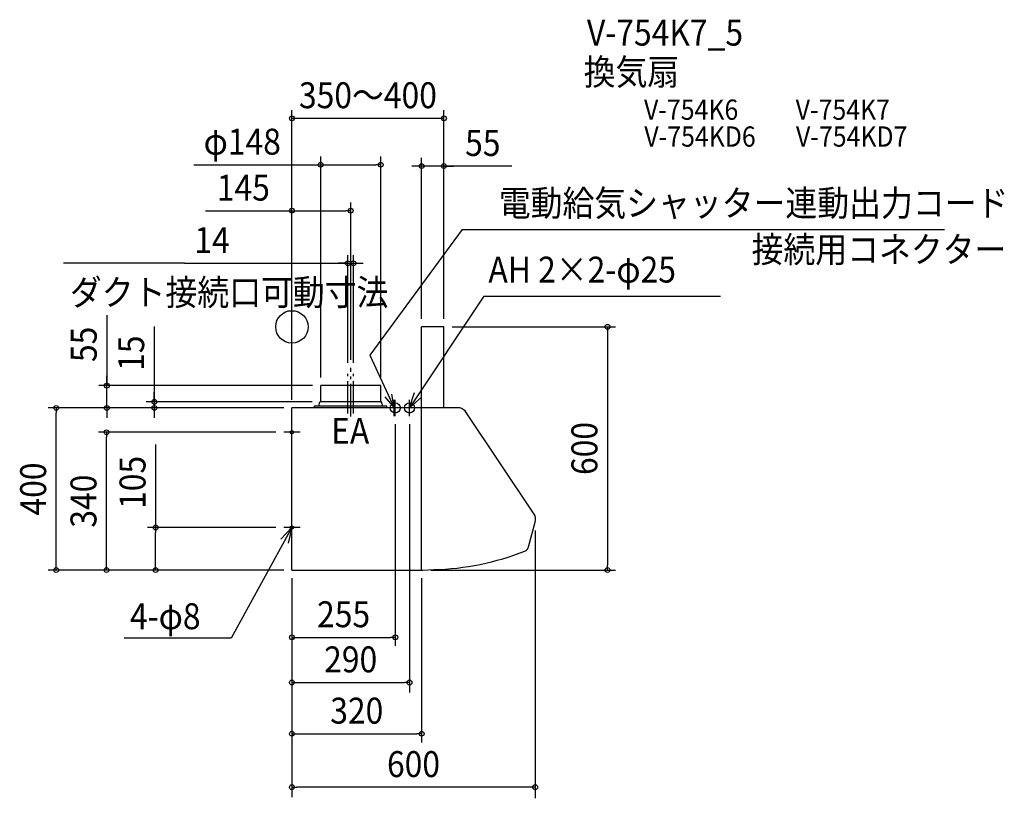
# Model space of a CAD drawing. Extents: x -672 to 1757, y -1163 to 758.
import ezdxf
from ezdxf.enums import TextEntityAlignment as Align

# ---------------------------------------------------------------- set-up
doc = ezdxf.new("R2010")
doc.units = 0
doc.header["$LTSCALE"] = 20
doc.header["$PDMODE"] = 3
doc.header["$PDSIZE"] = -2
doc.linetypes.add('CONTINOUS', pattern=[0])
doc.linetypes.add('DASHDOT', pattern=[5.5, 4, -0.6, 0.3, -0.6])
for name, color, linetype in [('ARRANGE', 1, 'CONTINUOUS'), ('BASIS', 6, 'DASHDOT'), ('DETAIL', 5, 'CONTINUOUS'), ('ETC', 61, 'CONTINUOUS'), ('FIX', 11, 'CONTINUOUS'), ('NOTE', 4, 'CONTINUOUS'), ('OUTLINE', 3, 'CONTINUOUS'), ('SIZE', 30, 'CONTINUOUS')]:
    doc.layers.add(name, color=color, linetype=linetype)
doc.styles.get("Standard").update_dxf_attribs({"font": 'SIMPLEX.shx', "width": 0.9, "height": 64, "bigfont": 'BIGFONT.shx'})

msp = doc.modelspace()

# ---------------------------------------------------------------- linework, layer by layer
at = {"layer": 'ARRANGE', "color": 1, "linetype": 'CONTINUOUS'}
msp.add_circle((0, 0), 40, dxfattribs=at)
msp.add_point((0, 0), dxfattribs=at)
at = {"layer": 'BASIS', "color": 6, "linetype": 'DASHDOT'}
for p, q in [((138, -213.7), (138, -109.1)), ((145, -220.7), (145, -101.1)), ((145, -220.7), (145, -109.1)), ((152, -213.7), (152, -109.1))]:
    msp.add_line(p, q, dxfattribs=at)
at = {"layer": 'DETAIL', "color": 5, "linetype": 'CONTINOUS'}
for p, q in [((320, -200), (320, 0)), ((375, 0), (320, 0)), ((375, -200), (375, 0)), ((414.4, -200), (0, -200)), ((0, -600), (0, -200)), ((320, -600), (320, -200)), ((596.2, -459.3), (430.2, -211.4)), ((583.8, -542.4), (600, -482.1)), ((0, -600), (323, -600))]:
    msp.add_line(p, q, dxfattribs=at)
at = {"layer": 'DETAIL', "color": 5, "linetype": 'CONTINUOUS'}
for p, q in [((71, -184), (71, -145)), ((219, -145), (71, -145)), ((219, -184), (219, -145)), ((68, -189.4), (68, -186.6)), ((70.1, -185), (69.4, -185.1)), ((205, -185), (70, -185)), ((220, -185), (205, -185)), ((219.9, -185), (220.6, -185.1)), ((222, -189.4), (222, -186.6)), ((55.5, -197), (55.5, -196)), ((55.5, -197), (55.5, -200)), ((56.5, -195), (205, -195)), ((205, -195), (223.7, -195)), ((223.7, -195), (233, -195)), ((234, -200), (234, -196)), ((323, -600), (350, -598.8))]:
    msp.add_line(p, q, dxfattribs=at)
for centre, radius, start, end in [((58, -189.4), 10, 325.9442, 0), ((69.6, -186.6), 1.6, 97.1527, 180), ((70, -184), 1, 277.1527, 0), ((220, -184), 1, 180, 262.8473), ((220.4, -186.6), 1.6, 0, 82.8473), ((232, -189.4), 10, 180, 214.0558), ((56.5, -196), 1, 90, 180), ((233, -196), 1, 0, 90)]:
    msp.add_arc(centre, radius, start, end, dxfattribs=at)
at = {"layer": 'DETAIL', "color": 5, "linetype": 'CONTINOUS'}
for centre, radius, start, end in [((406.9, -227), 28, 33.81, 74.6411), ((573, -474.9), 28, 345, 33.81), ((334.6, 51), 650, 271.3616, 291.643), ((568.4, -538.3), 16, 291.643, 345)]:
    msp.add_arc(centre, radius, start, end, dxfattribs=at)
at = {"layer": 'FIX', "color": 11, "linetype": 'CONTINUOUS'}
for centre, radius in [((255, -200), 12.5), ((290, -200), 12.5), ((0, -260), 4), ((0, -495), 4)]:
    msp.add_circle(centre, radius, dxfattribs=at)
at = {"layer": 'NOTE', "color": 4, "linetype": 'CONTINUOUS'}
for p, q in [((419.9, 240.3), (192, -69.7)), ((419.9, 240.3), (1610.2, 240.3)), ((473.7, 76.1), (290, -200)), ((473.7, 76.1), (1057.6, 76.1)), ((192, -69.7), (252, -200)), ((252, -200), (246.9, -166.1)), ((290, -200), (302.8, -162.1)), ((229.3, -172.5), (252, -200)), ((252, -220), (252, -180)), ((255, -220), (255, -180)), ((320, -173.6), (290, -200)), ((290, -220), (290, -180)), ((260, -200), (233.6, -200)), ((275, -200), (235, -200)), ((310, -200), (270, -200)), ((0, -280), (0, -240)), ((20, -260), (-20, -260)), ((0, -515), (0, -475)), ((0, -495), (-149.7, -767.8)), ((-27.7, -523.8), (0, -495)), ((20, -495), (-20, -495)), ((0, -495), (-9.6, -533.8)), ((-149.7, -767.8), (-414.2, -767.8))]:
    msp.add_line(p, q, dxfattribs=at)
at = {"layer": 'OUTLINE', "color": 3, "linetype": 'CONTINOUS'}
for p, q in [((320, -200), (320, 0)), ((375, 0), (320, 0)), ((375, -200), (375, 0)), ((0, -600), (0, -200)), ((375, -200), (0, -200)), ((414.4, -200), (350, -200)), ((596.2, -459.3), (430.2, -211.4)), ((583.8, -542.4), (600, -482.1)), ((0, -600), (323, -600))]:
    msp.add_line(p, q, dxfattribs=at)
at = {"layer": 'OUTLINE', "color": 3, "linetype": 'CONTINUOUS'}
msp.add_line((323, -600), (350, -598.8), dxfattribs=at)
at = {"layer": 'OUTLINE', "color": 3, "linetype": 'CONTINOUS'}
for centre, radius, start, end in [((406.9, -227), 28, 33.81, 74.6411), ((573, -474.9), 28, 345, 33.81), ((334.6, 51), 650, 271.3616, 291.643), ((568.4, -538.3), 16, 291.643, 345)]:
    msp.add_arc(centre, radius, start, end, dxfattribs=at)
at = {"layer": 'SIZE', "color": 30, "linetype": 'CONTINUOUS'}
for p, q in [((0, -180), (0, 534.5)), ((375, 20), (375, 534.5)), ((375, 514.5), (0, 514.5)), ((71, -125), (71, 420)), ((219, -125), (219, 420)), ((320, 20), (320, 416.7)), ((375, 20), (375, 416.7)), ((-242.1, 400), (71, 400)), ((71, 400), (83, 400)), ((83, 400), (207, 400)), ((219, 400), (207, 400)), ((308, 396.7), (296, 396.7)), ((320, 396.7), (308, 396.7)), ((375, 396.7), (320, 396.7)), ((375, 396.7), (320, 396.7)), ((542.5, 396.7), (375, 396.7)), ((375, 396.7), (387, 396.7)), ((387, 396.7), (399, 396.7)), ((0, -180), (0, 306.6)), ((145, -81.1), (145, 306.6)), ((-213.4, 286.6), (0, 286.6)), ((0, 286.6), (12, 286.6)), ((12, 286.6), (133, 286.6)), ((145, 286.6), (133, 286.6)), ((138, -89.1), (138, 177)), ((152, -89.1), (152, 177)), ((-264.6, 157), (-563.3, 157)), ((-264.6, 157), (138, 157)), ((126, 157), (114, 157)), ((138, 157), (126, 157)), ((138, 157), (152, 157)), ((138, 157), (152, 157)), ((152, 157), (164, 157)), ((164, 157), (176, 157)), ((-456.6, 28.5), (-456.6, -145)), ((-339.5, 1.3), (-339.5, -185)), ((395, 0), (798.6, 0)), ((778.6, 0), (778.6, -12)), ((778.6, -12), (778.6, -588)), ((-456.6, -133), (-456.6, -121)), ((51, -145), (-476.6, -145)), ((-456.6, -145), (-456.6, -133)), ((-456.6, -200), (-456.6, -145)), ((-456.6, -200), (-456.6, -145)), ((-339.5, -173), (-339.5, -161)), ((50, -185), (-359.5, -185)), ((-339.5, -185), (-339.5, -173)), ((-339.5, -185), (-339.5, -200)), ((-339.5, -185), (-339.5, -200)), ((-20, -200), (-601.4, -200)), ((-581.4, -200), (-581.4, -212)), ((-581.4, -588), (-581.4, -212)), ((-20, -200), (-476.6, -200)), ((-456.6, -200), (-456.6, -212)), ((-456.6, -212), (-456.6, -224)), ((-20, -200), (-359.5, -200)), ((-339.5, -200), (-339.5, -212)), ((-339.5, -212), (-339.5, -224)), ((255, -240), (255, -787)), ((290, -240), (290, -902.4)), ((-40, -260), (-477.2, -260)), ((-457.2, -260), (-457.2, -272)), ((-457.2, -588), (-457.2, -272)), ((-336.2, -290.1), (-336.2, -495)), ((-40, -495), (-356.2, -495)), ((-336.2, -495), (-336.2, -507)), ((-336.2, -588), (-336.2, -507)), ((600, -502.1), (600, -1163.1)), ((-20, -600), (-601.4, -600)), ((-581.4, -600), (-581.4, -588)), ((-20, -600), (-477.2, -600)), ((-457.2, -600), (-457.2, -588)), ((-20, -600), (-356.2, -600)), ((-336.2, -600), (-336.2, -588)), ((343, -600), (798.6, -600)), ((778.6, -600), (778.6, -588)), ((0, -620), (0, -1155.6)), ((0, -620), (0, -1160.6)), ((0, -620), (0, -1048.9)), ((0, -620), (0, -937.6)), ((0, -620), (0, -797.2)), ((320, -620), (320, -1025.2)), ((0, -766), (12, -766)), ((12, -766), (243, -766)), ((255, -766), (243, -766)), ((0, -877.3), (12, -877.3)), ((12, -877.3), (278, -877.3)), ((290, -877.3), (278, -877.3)), ((0, -1003.8), (12, -1003.8)), ((12, -1003.8), (308, -1003.8)), ((320, -1003.8), (308, -1003.8)), ((0, -1135.7), (12, -1135.7)), ((588, -1135.7), (12, -1135.7)), ((600, -1135.7), (588, -1135.7))]:
    msp.add_line(p, q, dxfattribs=at)
for centre in [(0, 514.5), (375, 514.5), (71, 400), (219, 400), (320, 396.7), (375, 396.7), (0, 286.6), (145, 286.6), (138, 157), (152, 157), (778.6, 0), (-456.6, -145), (-581.4, -200), (-456.6, -200), (-339.5, -185), (-339.5, -200), (-457.2, -260), (-336.2, -495), (-581.4, -600), (-457.2, -600), (-336.2, -600), (778.6, -600), (0, -766), (255, -766), (0, -877.3), (290, -877.3), (0, -1003.8), (320, -1003.8), (0, -1135.7), (600, -1135.7)]:
    msp.add_circle(centre, 6, dxfattribs=at)

# ---------------------------------------------------------------- texts
at = {"layer": 'ETC', "color": 61, "linetype": 'CONTINUOUS', "width": 0.9}
for s, height, p in [('V-754K7_5', 64, (727.8, 693.9)), ('換気扇', 64, (719.9, 597)), ('V-754K6', 50, (868.6, 510.9)), ('V-754K7', 50, (1242.8, 510.9)), ('V-754KD6', 50, (869.4, 444.6)), ('V-754KD7', 50, (1243.6, 444.6))]:
    msp.add_text(s, height=height, dxfattribs=at).set_placement(p)
at = {"layer": 'NOTE', "color": 4, "linetype": 'CONTINUOUS', "width": 0.9}
for s, p in [('電動給気シャッター連動出力コード', (510.3, 273.4)), ('接続用コネクター', (1134, 159)), ('AH 2×2-φ25', (484.8, 109.3)), ('ダクト接続口可動寸法', (-547.7, 53.2)), ('EA', (96.8, -288.5)), ('4-φ8', (-399.6, -745.9))]:
    msp.add_text(s, height=64, dxfattribs=at).set_placement(p)
at = {"layer": 'SIZE', "color": 30, "linetype": 'CONTINUOUS', "width": 0.9}
for s, p in [('350～400', (187.5, 539.5)), ('φ148', (-122.5, 425)), ('55', (470.9, 421.7)), ('145', (-119.8, 311.6)), ('14', (-197.1, 182)), ('255', (127.5, -741)), ('290', (145, -852.3)), ('320', (160, -978.8)), ('600', (300, -1110.7))]:
    msp.add_text(s, height=64, dxfattribs=at).set_placement(p, align=Align.CENTER)
for s, p in [('55', (-481.6, -43.2)), ('15', (-364.5, -64.9)), ('600', (753.6, -300)), ('400', (-606.4, -400)), ('105', (-361.2, -383.7)), ('340', (-482.2, -430))]:
    msp.add_text(s, height=64, rotation=90, dxfattribs=at).set_placement(p, align=Align.CENTER)

doc.saveas('drawing.dxf')
